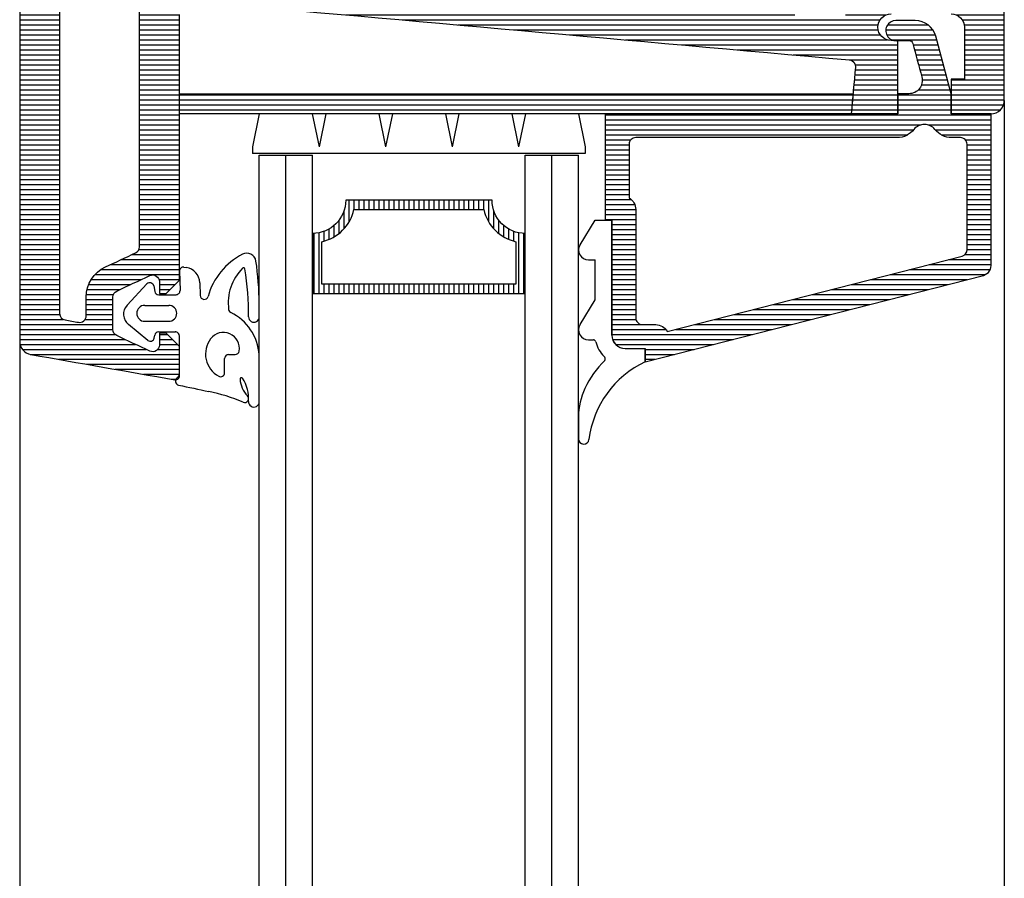
# Model space of a CAD drawing. Extents: x -49960 to -45889, y 23321 to 27114.
# Drawn here: x -48822 to -48748, y 25734 to 25798 of the extents above; entities that cross this region are included whole.
import ezdxf

# ---------------------------------------------------------------- set-up
doc = ezdxf.new("R2010")
doc.units = 0
doc.header["$LTSCALE"] = 500
doc.header["$MEASUREMENT"] = 0
doc.layers.get('0').update_dxf_attribs({"linetype": 'CONTINUOUS'})
doc.layers.add('Aken', color=151, linetype='CONTINUOUS')

# ---------------------------------------------------------------- blocks, each defined once
blk = doc.blocks.new('*X5')
at = {"color": 0}
for p, q in [((1.12725, 0.541523), (1.12725, 0.592147)), ((1.127625, 0.541523), (1.127625, 0.592114)), ((1.128, 0.541523), (1.128, 0.592081)), ((1.128375, 0.541523), (1.128375, 0.592049))]:
    blk.add_line(p, q, dxfattribs=at)
blk = doc.blocks.new('*X8')
at = {"color": 0}
for p, q in [((0.998103, 0.581164), (0.998103, 0.585667)), ((0.998478, 0.581115), (0.998478, 0.585667)), ((0.998853, 0.584967), (0.998853, 0.585667)), ((0.999228, 0.584967), (0.999228, 0.585667)), ((0.999603, 0.584967), (0.999603, 0.585667)), ((0.999978, 0.584967), (0.999978, 0.585667)), ((1.000353, 0.584967), (1.000353, 0.585667)), ((1.000728, 0.584967), (1.000728, 0.585667)), ((1.001103, 0.584967), (1.001103, 0.585667)), ((1.001478, 0.584967), (1.001478, 0.585667)), ((1.001853, 0.584967), (1.001853, 0.585667)), ((1.002228, 0.584967), (1.002228, 0.585667)), ((1.002603, 0.584967), (1.002603, 0.585667)), ((1.002978, 0.584967), (1.002978, 0.585667)), ((1.003353, 0.584967), (1.003353, 0.585667)), ((1.003728, 0.584967), (1.003728, 0.585667)), ((1.004103, 0.584967), (1.004103, 0.585667)), ((1.004478, 0.584967), (1.004478, 0.585667)), ((1.004853, 0.584967), (1.004853, 0.585667)), ((1.005228, 0.584967), (1.005228, 0.585667)), ((1.005603, 0.584967), (1.005603, 0.585667)), ((1.005978, 0.584967), (1.005978, 0.585667)), ((1.006353, 0.584967), (1.006353, 0.585667)), ((1.006728, 0.584967), (1.006728, 0.585667)), ((1.007103, 0.584967), (1.007103, 0.585667)), ((1.007478, 0.584967), (1.007478, 0.585667)), ((1.007853, 0.584967), (1.007853, 0.585667)), ((1.008228, 0.584967), (1.008228, 0.585667)), ((1.008603, 0.584967), (1.008603, 0.585667)), ((1.008978, 0.584967), (1.008978, 0.585667)), ((1.009353, 0.584967), (1.009353, 0.585667)), ((1.009728, 0.584967), (1.009728, 0.585667)), ((1.010103, 0.584967), (1.010103, 0.585667)), ((1.010478, 0.584967), (1.010478, 0.585667)), ((1.010853, 0.584967), (1.010853, 0.585667)), ((1.011228, 0.584967), (1.011228, 0.585667)), ((1.011603, 0.584967), (1.011603, 0.585667)), ((1.011978, 0.584967), (1.011978, 0.585667)), ((1.012353, 0.584967), (1.012353, 0.585667)), ((1.012728, 0.584967), (1.012728, 0.585667)), ((1.013103, 0.584967), (1.013103, 0.585667)), ((1.013478, 0.581118), (1.013478, 0.585667)), ((1.013853, 0.581164), (1.013853, 0.585667)), ((0.998853, 0.581006), (0.998853, 0.581743)), ((1.013103, 0.581011), (1.013103, 0.581747)), ((0.999228, 0.580828), (0.999228, 0.58161)), ((0.999603, 0.580561), (0.999603, 0.58142)), ((0.999978, 0.580158), (0.999978, 0.58116)), ((1.011978, 0.580176), (1.011978, 0.58117)), ((1.012353, 0.580573), (1.012353, 0.581428)), ((1.012728, 0.580836), (1.012728, 0.581616)), ((1.000353, 0.579427), (1.000353, 0.580804)), ((1.000728, 0.578667), (1.000728, 0.580292)), ((1.011228, 0.578667), (1.011228, 0.580315)), ((1.011603, 0.579468), (1.011603, 0.580819)), ((1.001103, 0.578667), (1.001103, 0.579367)), ((1.001478, 0.578667), (1.001478, 0.579367)), ((1.001853, 0.578667), (1.001853, 0.579367)), ((1.002228, 0.578667), (1.002228, 0.579367)), ((1.002603, 0.578667), (1.002603, 0.579367)), ((1.002978, 0.578667), (1.002978, 0.579367)), ((1.003353, 0.578667), (1.003353, 0.579367)), ((1.003728, 0.578667), (1.003728, 0.579367)), ((1.004103, 0.578667), (1.004103, 0.579367)), ((1.004478, 0.578667), (1.004478, 0.579367)), ((1.004853, 0.578667), (1.004853, 0.579367)), ((1.005228, 0.578667), (1.005228, 0.579367)), ((1.005603, 0.578667), (1.005603, 0.579367)), ((1.005978, 0.578667), (1.005978, 0.579367)), ((1.006353, 0.578667), (1.006353, 0.579367)), ((1.006728, 0.578667), (1.006728, 0.579367)), ((1.007103, 0.578667), (1.007103, 0.579367)), ((1.007478, 0.578667), (1.007478, 0.579367)), ((1.007853, 0.578667), (1.007853, 0.579367)), ((1.008228, 0.578667), (1.008228, 0.579367)), ((1.008603, 0.578667), (1.008603, 0.579367)), ((1.008978, 0.578667), (1.008978, 0.579367)), ((1.009353, 0.578667), (1.009353, 0.579367)), ((1.009728, 0.578667), (1.009728, 0.579367)), ((1.010103, 0.578667), (1.010103, 0.579367)), ((1.010478, 0.578667), (1.010478, 0.579367)), ((1.010853, 0.578667), (1.010853, 0.579386))]:
    blk.add_line(p, q, dxfattribs=at)
blk = doc.blocks.new('*X6')
at = {"color": 0}
for p, q in [((1.12875, 0.573523), (1.12875, 0.602523)), ((1.129125, 0.573523), (1.129125, 0.602523)), ((1.1295, 0.597773), (1.1295, 0.602523)), ((1.129875, 0.598329), (1.129875, 0.602523)), ((1.13025, 0.598766), (1.13025, 0.602523)), ((1.130625, 0.600587), (1.130625, 0.602523)), ((1.131, 0.600723), (1.131, 0.602523)), ((1.131375, 0.600723), (1.131375, 0.602523)), ((1.13175, 0.600723), (1.13175, 0.602523)), ((1.132125, 0.600723), (1.132125, 0.602523)), ((1.1325, 0.600723), (1.1325, 0.602523)), ((1.132875, 0.600723), (1.132875, 0.602523)), ((1.13325, 0.600723), (1.13325, 0.602523)), ((1.133625, 0.600723), (1.133625, 0.602523)), ((1.134, 0.600723), (1.134, 0.602523)), ((1.134375, 0.600723), (1.134375, 0.602523)), ((1.13475, 0.600723), (1.13475, 0.602523)), ((1.135125, 0.600723), (1.135125, 0.602523)), ((1.1355, 0.600723), (1.1355, 0.602523)), ((1.135875, 0.600723), (1.135875, 0.602523)), ((1.13625, 0.600723), (1.13625, 0.602523)), ((1.136625, 0.600723), (1.136625, 0.602523)), ((1.137, 0.600723), (1.137, 0.602523)), ((1.137375, 0.600723), (1.137375, 0.602523)), ((1.13775, 0.600723), (1.13775, 0.602523)), ((1.138125, 0.600723), (1.138125, 0.602523)), ((1.1385, 0.600723), (1.1385, 0.602523)), ((1.138875, 0.600723), (1.138875, 0.602523)), ((1.13925, 0.600561), (1.13925, 0.602523)), ((1.139625, 0.599335), (1.139625, 0.602523)), ((1.14, 0.597869), (1.14, 0.602534)), ((1.140375, 0.596402), (1.140375, 0.60247)), ((1.14075, 0.594936), (1.14075, 0.602119)), ((1.141125, 0.593469), (1.141125, 0.600735)), ((1.126875, 0.597064), (1.126875, 0.599444)), ((1.12725, 0.595523), (1.12725, 0.599523)), ((1.127625, 0.595523), (1.127625, 0.599523)), ((1.128, 0.595523), (1.128, 0.599523)), ((1.128375, 0.595523), (1.128375, 0.599523)), ((1.12425, 0.596878), (1.12425, 0.598741)), ((1.124625, 0.596978), (1.124625, 0.598841)), ((1.125, 0.597078), (1.125, 0.598942)), ((1.125375, 0.597179), (1.125375, 0.599042)), ((1.12575, 0.597279), (1.12575, 0.599143)), ((1.126125, 0.597355), (1.126125, 0.599243)), ((1.1265, 0.5973), (1.1265, 0.599344)), ((1.1415, 0.592002), (1.1415, 0.599268)), ((1.122375, 0.594617), (1.122375, 0.598149)), ((1.12275, 0.594688), (1.12275, 0.598335)), ((1.123125, 0.595082), (1.123125, 0.59844)), ((1.1235, 0.596677), (1.1235, 0.59854)), ((1.123875, 0.596777), (1.123875, 0.598641)), ((1.122, 0.594747), (1.122, 0.597797)), ((1.1295, 0.573523), (1.1295, 0.597273)), ((1.141875, 0.590536), (1.141875, 0.597801)), ((1.129875, 0.573523), (1.129875, 0.596717)), ((1.13025, 0.573523), (1.13025, 0.59628)), ((1.14225, 0.589069), (1.14225, 0.596335)), ((1.142625, 0.587603), (1.142625, 0.594868)), ((1.143, 0.586136), (1.143, 0.593401)), ((1.143375, 0.58467), (1.143375, 0.591935)), ((1.14375, 0.583203), (1.14375, 0.590468)), ((1.144125, 0.581737), (1.144125, 0.589001)), ((1.1445, 0.58027), (1.1445, 0.587535)), ((1.144875, 0.578804), (1.144875, 0.586068)), ((1.14525, 0.574023), (1.14525, 0.584602)), ((1.145625, 0.574072), (1.145625, 0.583135)), ((1.146, 0.574293), (1.146, 0.581668)), ((1.146375, 0.576523), (1.146375, 0.580202)), ((1.14675, 0.576524), (1.14675, 0.578735)), ((1.144875, 0.574023), (1.144875, 0.578088)), ((1.147125, 0.576525), (1.147125, 0.577268)), ((1.1355, 0.573523), (1.1355, 0.575754)), ((1.135875, 0.573523), (1.135875, 0.575823)), ((1.13625, 0.573523), (1.13625, 0.575823)), ((1.136625, 0.573523), (1.136625, 0.575823)), ((1.137, 0.574023), (1.137, 0.575823)), ((1.137375, 0.574023), (1.137375, 0.575823)), ((1.13775, 0.574023), (1.13775, 0.575823)), ((1.138125, 0.574023), (1.138125, 0.575823)), ((1.1385, 0.574023), (1.1385, 0.575823)), ((1.138875, 0.574023), (1.138875, 0.575823)), ((1.13925, 0.574023), (1.13925, 0.575823)), ((1.139625, 0.574023), (1.139625, 0.575823)), ((1.14, 0.574023), (1.14, 0.575823)), ((1.140375, 0.574023), (1.140375, 0.575823)), ((1.14075, 0.574023), (1.14075, 0.575823)), ((1.141125, 0.574023), (1.141125, 0.575823)), ((1.1415, 0.574023), (1.1415, 0.575823)), ((1.141875, 0.574023), (1.141875, 0.575823)), ((1.14225, 0.574023), (1.14225, 0.575823)), ((1.142625, 0.574023), (1.142625, 0.575823)), ((1.143, 0.574023), (1.143, 0.575823)), ((1.143375, 0.574023), (1.143375, 0.575823)), ((1.14375, 0.574023), (1.14375, 0.575823)), ((1.144125, 0.574023), (1.144125, 0.575835)), ((1.1445, 0.574023), (1.1445, 0.576197)), ((1.130625, 0.573523), (1.130625, 0.575459)), ((1.131, 0.573523), (1.131, 0.575323)), ((1.131375, 0.573523), (1.131375, 0.575323)), ((1.13175, 0.573523), (1.13175, 0.575323)), ((1.132125, 0.573523), (1.132125, 0.575323)), ((1.1325, 0.573523), (1.1325, 0.575323)), ((1.132875, 0.573523), (1.132875, 0.575323)), ((1.13325, 0.573523), (1.13325, 0.575323)), ((1.133625, 0.573523), (1.133625, 0.575323)), ((1.134, 0.573523), (1.134, 0.575323)), ((1.134375, 0.573523), (1.134375, 0.575323)), ((1.13475, 0.573523), (1.13475, 0.575323)), ((1.135125, 0.573523), (1.135125, 0.575495))]:
    blk.add_line(p, q, dxfattribs=at)
blk = doc.blocks.new('*X4')
at = {"color": 0}
for p, q in [((1.06875, 0.591523), (1.06875, 0.603269)), ((1.069125, 0.591523), (1.069125, 0.60348)), ((1.0695, 0.591523), (1.0695, 0.603523)), ((1.069875, 0.594082), (1.069875, 0.603523)), ((1.07025, 0.596179), (1.07025, 0.603523)), ((1.070625, 0.596513), (1.070625, 0.603523)), ((1.071, 0.596523), (1.071, 0.603523)), ((1.071375, 0.600357), (1.071375, 0.603523)), ((1.07175, 0.600523), (1.07175, 0.603523)), ((1.072125, 0.600523), (1.072125, 0.603523)), ((1.0725, 0.600523), (1.0725, 0.603523)), ((1.072875, 0.600523), (1.072875, 0.603523)), ((1.07325, 0.600523), (1.07325, 0.603523)), ((1.073625, 0.600523), (1.073625, 0.603523)), ((1.074, 0.600523), (1.074, 0.603523)), ((1.074375, 0.600523), (1.074375, 0.603523)), ((1.07475, 0.600523), (1.07475, 0.603523)), ((1.075125, 0.600523), (1.075125, 0.603523)), ((1.0755, 0.600523), (1.0755, 0.603523)), ((1.075875, 0.600523), (1.075875, 0.603523)), ((1.07625, 0.600523), (1.07625, 0.603523)), ((1.076625, 0.600523), (1.076625, 0.603523)), ((1.077, 0.600523), (1.077, 0.603523)), ((1.077375, 0.600523), (1.077375, 0.603523)), ((1.07775, 0.600523), (1.07775, 0.603523)), ((1.078125, 0.600523), (1.078125, 0.603523)), ((1.0785, 0.600523), (1.0785, 0.603523)), ((1.078875, 0.600523), (1.078875, 0.603523)), ((1.07925, 0.600523), (1.07925, 0.603523)), ((1.079625, 0.600523), (1.079625, 0.603523)), ((1.08, 0.600523), (1.08, 0.603523)), ((1.080375, 0.600523), (1.080375, 0.603523)), ((1.08075, 0.600523), (1.08075, 0.603523)), ((1.081125, 0.600523), (1.081125, 0.603523)), ((1.0815, 0.600523), (1.0815, 0.603523)), ((1.081875, 0.600523), (1.081875, 0.603523)), ((1.08225, 0.600523), (1.08225, 0.603523)), ((1.082625, 0.600523), (1.082625, 0.603523)), ((1.083, 0.600523), (1.083, 0.603523)), ((1.083375, 0.600523), (1.083375, 0.603523)), ((1.08375, 0.600523), (1.08375, 0.603523)), ((1.084125, 0.600523), (1.084125, 0.603523)), ((1.0845, 0.600523), (1.0845, 0.603523)), ((1.084875, 0.600523), (1.084875, 0.603523)), ((1.08525, 0.600523), (1.08525, 0.603523)), ((1.085625, 0.600523), (1.085625, 0.603523)), ((1.086, 0.600523), (1.086, 0.603523)), ((1.086375, 0.600523), (1.086375, 0.603523)), ((1.08675, 0.600516), (1.08675, 0.603523)), ((1.087125, 0.600227), (1.087125, 0.603523)), ((1.0875, 0.591078), (1.0875, 0.603523)), ((1.087875, 0.583223), (1.087875, 0.603523)), ((1.08825, 0.583223), (1.08825, 0.603523)), ((1.088625, 0.583223), (1.088625, 0.603523)), ((1.089, 0.583223), (1.089, 0.603523)), ((1.089375, 0.583223), (1.089375, 0.603523)), ((1.08975, 0.600297), (1.08975, 0.603523)), ((1.090125, 0.600521), (1.090125, 0.603523)), ((1.0905, 0.600523), (1.0905, 0.603523)), ((1.090875, 0.600523), (1.090875, 0.603523)), ((1.09125, 0.600523), (1.09125, 0.603523)), ((1.091625, 0.600523), (1.091625, 0.603523)), ((1.092, 0.600523), (1.092, 0.603523)), ((1.092375, 0.600523), (1.092375, 0.603523)), ((1.09275, 0.600523), (1.09275, 0.603523)), ((1.093125, 0.600523), (1.093125, 0.603523)), ((1.0935, 0.600523), (1.0935, 0.603523)), ((1.093875, 0.600523), (1.093875, 0.603523)), ((1.09425, 0.600523), (1.09425, 0.603523)), ((1.094625, 0.600523), (1.094625, 0.603523)), ((1.095, 0.600523), (1.095, 0.603523)), ((1.095375, 0.600523), (1.095375, 0.603523)), ((1.09575, 0.600523), (1.09575, 0.603523)), ((1.096125, 0.600523), (1.096125, 0.603523)), ((1.0965, 0.600523), (1.0965, 0.603523)), ((1.096875, 0.600523), (1.096875, 0.603523)), ((1.09725, 0.600523), (1.09725, 0.603523)), ((1.097625, 0.600523), (1.097625, 0.603523)), ((1.098, 0.600523), (1.098, 0.603523)), ((1.098375, 0.600523), (1.098375, 0.603523)), ((1.09875, 0.600523), (1.09875, 0.603523)), ((1.099125, 0.600523), (1.099125, 0.603523)), ((1.0995, 0.600523), (1.0995, 0.603523)), ((1.099875, 0.600523), (1.099875, 0.603523)), ((1.10025, 0.600523), (1.10025, 0.603523)), ((1.100625, 0.600523), (1.100625, 0.603523)), ((1.101, 0.600523), (1.101, 0.603523)), ((1.101375, 0.600523), (1.101375, 0.603523)), ((1.10175, 0.600523), (1.10175, 0.603523)), ((1.102125, 0.600523), (1.102125, 0.603523)), ((1.1025, 0.600523), (1.1025, 0.603523)), ((1.102875, 0.600523), (1.102875, 0.603523)), ((1.10325, 0.600523), (1.10325, 0.603523)), ((1.103625, 0.600523), (1.103625, 0.603523)), ((1.104, 0.600523), (1.104, 0.603523)), ((1.104375, 0.600523), (1.104375, 0.603523)), ((1.10475, 0.600523), (1.10475, 0.603523)), ((1.105125, 0.600523), (1.105125, 0.603523)), ((1.1055, 0.600523), (1.1055, 0.603523)), ((1.105875, 0.600523), (1.105875, 0.603523)), ((1.10625, 0.600523), (1.10625, 0.603523)), ((1.106625, 0.600523), (1.106625, 0.603523)), ((1.107, 0.600523), (1.107, 0.603523)), ((1.107375, 0.600523), (1.107375, 0.603523)), ((1.10775, 0.600523), (1.10775, 0.603523)), ((1.108125, 0.600523), (1.108125, 0.603523)), ((1.1085, 0.600523), (1.1085, 0.603523)), ((1.108875, 0.600523), (1.108875, 0.603523)), ((1.10925, 0.600523), (1.10925, 0.603523)), ((1.109625, 0.600523), (1.109625, 0.603523)), ((1.11, 0.600523), (1.11, 0.603523)), ((1.110375, 0.600523), (1.110375, 0.603523)), ((1.11075, 0.600523), (1.11075, 0.603523)), ((1.111125, 0.600523), (1.111125, 0.603523)), ((1.1115, 0.600523), (1.1115, 0.603523)), ((1.111875, 0.600523), (1.111875, 0.603523)), ((1.11225, 0.600523), (1.11225, 0.603523)), ((1.112625, 0.600523), (1.112625, 0.603523)), ((1.113, 0.600523), (1.113, 0.603523)), ((1.113375, 0.600523), (1.113375, 0.603523)), ((1.11375, 0.600523), (1.11375, 0.603523)), ((1.114125, 0.600523), (1.114125, 0.603523)), ((1.1145, 0.600523), (1.1145, 0.603523)), ((1.114875, 0.600523), (1.114875, 0.603523)), ((1.11525, 0.600523), (1.11525, 0.603523)), ((1.115625, 0.600523), (1.115625, 0.603523)), ((1.116, 0.600523), (1.116, 0.603523)), ((1.116375, 0.600523), (1.116375, 0.603523)), ((1.11675, 0.600523), (1.11675, 0.603523)), ((1.117125, 0.600523), (1.117125, 0.603523)), ((1.1175, 0.600523), (1.1175, 0.603523)), ((1.117875, 0.600523), (1.117875, 0.603523)), ((1.11825, 0.600436), (1.11825, 0.603523)), ((1.118625, 0.593987), (1.118625, 0.603523)), ((1.119, 0.593168), (1.119, 0.603523)), ((1.119375, 0.592672), (1.119375, 0.603523)), ((1.11975, 0.592316), (1.11975, 0.603523)), ((1.120125, 0.592048), (1.120125, 0.603523)), ((1.1205, 0.591846), (1.1205, 0.603523)), ((1.120875, 0.591698), (1.120875, 0.603523)), ((1.12125, 0.599919), (1.12125, 0.603523)), ((1.121625, 0.600363), (1.121625, 0.603523)), ((1.122, 0.600509), (1.122, 0.603523)), ((1.122375, 0.600523), (1.122375, 0.603523)), ((1.12275, 0.600523), (1.12275, 0.603523)), ((1.123125, 0.600523), (1.123125, 0.603523)), ((1.1235, 0.600523), (1.1235, 0.603523)), ((1.123875, 0.600523), (1.123875, 0.603523)), ((1.12425, 0.600523), (1.12425, 0.603523)), ((1.124625, 0.600523), (1.124625, 0.603523)), ((1.125, 0.600523), (1.125, 0.603523)), ((1.125375, 0.600523), (1.125375, 0.603523)), ((1.12575, 0.600523), (1.12575, 0.603523)), ((1.126125, 0.599523), (1.126125, 0.603523)), ((1.1265, 0.599523), (1.1265, 0.603523)), ((1.126875, 0.599523), (1.126875, 0.603523)), ((1.12725, 0.599523), (1.12725, 0.603523)), ((1.127625, 0.599523), (1.127625, 0.603523)), ((1.128, 0.599523), (1.128, 0.603466)), ((1.128375, 0.599523), (1.128375, 0.60323)), ((1.068375, 0.591523), (1.068375, 0.601976)), ((1.071375, 0.596523), (1.071375, 0.598625)), ((1.07175, 0.596523), (1.07175, 0.598523)), ((1.072125, 0.596523), (1.072125, 0.598523)), ((1.0725, 0.596523), (1.0725, 0.598523)), ((1.072875, 0.596523), (1.072875, 0.598523)), ((1.07325, 0.596523), (1.07325, 0.598523)), ((1.073625, 0.596523), (1.073625, 0.598523)), ((1.074, 0.596523), (1.074, 0.598523)), ((1.074375, 0.596523), (1.074375, 0.598523)), ((1.07475, 0.596503), (1.07475, 0.598519)), ((1.075125, 0.595991), (1.075125, 0.59847)), ((1.0755, 0.593864), (1.0755, 0.59836)), ((1.075875, 0.591523), (1.075875, 0.59818)), ((1.07625, 0.591523), (1.07625, 0.597911)), ((1.076625, 0.591523), (1.076625, 0.597505)), ((1.068, 0.591523), (1.068, 0.596613)), ((1.077, 0.591523), (1.077, 0.596762)), ((1.1235, 0.579256), (1.1235, 0.595523)), ((1.123875, 0.583456), (1.123875, 0.595523)), ((1.12425, 0.587655), (1.12425, 0.595523)), ((1.124625, 0.591854), (1.124625, 0.595523)), ((1.125, 0.592315), (1.125, 0.595523)), ((1.125375, 0.592311), (1.125375, 0.595523)), ((1.12575, 0.592278), (1.12575, 0.595523)), ((1.126125, 0.592246), (1.126125, 0.595523)), ((1.1265, 0.592213), (1.1265, 0.595523)), ((1.126875, 0.59218), (1.126875, 0.595523)), ((1.12725, 0.592147), (1.12725, 0.595523)), ((1.127625, 0.592114), (1.127625, 0.595523)), ((1.128, 0.592081), (1.128, 0.595523)), ((1.128375, 0.592049), (1.128375, 0.595523)), ((1.077375, 0.591523), (1.077375, 0.594825)), ((1.07775, 0.591523), (1.07775, 0.59453)), ((1.078125, 0.591523), (1.078125, 0.594523)), ((1.0785, 0.591523), (1.0785, 0.594523)), ((1.078875, 0.591523), (1.078875, 0.594523)), ((1.07925, 0.591523), (1.07925, 0.594523)), ((1.079625, 0.591523), (1.079625, 0.594523)), ((1.08, 0.591523), (1.08, 0.594523)), ((1.080375, 0.591523), (1.080375, 0.594523)), ((1.08075, 0.591523), (1.08075, 0.594523)), ((1.081125, 0.591523), (1.081125, 0.594523)), ((1.0815, 0.591523), (1.0815, 0.594523)), ((1.081875, 0.591523), (1.081875, 0.594523)), ((1.08225, 0.591523), (1.08225, 0.594523)), ((1.082625, 0.591523), (1.082625, 0.594523)), ((1.083, 0.591523), (1.083, 0.594523)), ((1.083375, 0.591523), (1.083375, 0.594523)), ((1.08375, 0.591523), (1.08375, 0.594523)), ((1.084125, 0.591523), (1.084125, 0.594523)), ((1.0845, 0.591523), (1.0845, 0.594523)), ((1.084875, 0.591523), (1.084875, 0.594523)), ((1.08525, 0.591523), (1.08525, 0.594523)), ((1.085625, 0.591523), (1.085625, 0.594523)), ((1.086, 0.591523), (1.086, 0.594523)), ((1.086375, 0.591523), (1.086375, 0.594523)), ((1.08675, 0.59152), (1.08675, 0.59453)), ((1.087125, 0.591413), (1.087125, 0.59482)), ((1.12125, 0.591587), (1.12125, 0.594627)), ((1.123125, 0.575057), (1.123125, 0.594732)), ((1.121625, 0.558259), (1.121625, 0.594184)), ((1.122, 0.562458), (1.122, 0.594037)), ((1.122375, 0.566658), (1.122375, 0.594045)), ((1.12275, 0.570857), (1.12275, 0.59421)), ((1.069875, 0.591523), (1.069875, 0.593236)), ((1.07025, 0.591605), (1.07025, 0.593024)), ((1.070625, 0.59198), (1.070625, 0.593023)), ((1.071, 0.592355), (1.071, 0.593023)), ((1.074375, 0.592316), (1.074375, 0.593023)), ((1.07475, 0.591941), (1.07475, 0.593023)), ((1.075125, 0.591566), (1.075125, 0.593028)), ((1.0755, 0.591523), (1.0755, 0.5933)), ((1.08975, 0.583223), (1.08975, 0.593078)), ((1.090125, 0.583223), (1.090125, 0.592536)), ((1.0905, 0.581373), (1.0905, 0.59167)), ((1.12125, 0.554059), (1.12125, 0.58779)), ((1.090875, 0.581373), (1.090875, 0.586172)), ((1.09125, 0.581373), (1.09125, 0.586021)), ((1.091625, 0.581373), (1.091625, 0.585846)), ((1.092, 0.581373), (1.092, 0.585599)), ((1.092375, 0.581373), (1.092375, 0.585256)), ((1.09275, 0.581373), (1.09275, 0.584751)), ((1.093125, 0.581373), (1.093125, 0.58439)), ((1.0935, 0.581373), (1.0935, 0.584373)), ((1.093875, 0.581373), (1.093875, 0.584373)), ((1.09425, 0.581373), (1.09425, 0.584373)), ((1.094625, 0.581373), (1.094625, 0.584373)), ((1.095, 0.581373), (1.095, 0.584373)), ((1.095375, 0.581373), (1.095375, 0.584373)), ((1.09575, 0.581373), (1.09575, 0.584373)), ((1.096125, 0.581373), (1.096125, 0.584373)), ((1.0965, 0.581373), (1.0965, 0.584373)), ((1.096875, 0.581373), (1.096875, 0.584373)), ((1.09725, 0.581373), (1.09725, 0.584373)), ((1.097625, 0.581373), (1.097625, 0.584373)), ((1.098, 0.581373), (1.098, 0.584373)), ((1.098375, 0.581373), (1.098375, 0.584373)), ((1.09875, 0.581297), (1.09875, 0.584355)), ((1.099125, 0.581027), (1.099125, 0.584301)), ((1.0995, 0.566037), (1.0995, 0.58421)), ((1.099875, 0.566168), (1.099875, 0.584078)), ((1.10025, 0.566344), (1.10025, 0.583903)), ((1.100625, 0.566571), (1.100625, 0.583676)), ((1.101, 0.566861), (1.101, 0.583385)), ((1.120875, 0.549859), (1.120875, 0.583561)), ((1.101375, 0.567235), (1.101375, 0.583011)), ((1.10175, 0.567737), (1.10175, 0.582509)), ((1.102125, 0.5685), (1.102125, 0.581746)), ((1.1205, 0.545659), (1.1205, 0.579334)), ((1.120125, 0.53857), (1.120125, 0.575108)), ((1.11975, 0.537262), (1.11975, 0.570883)), ((1.099125, 0.565946), (1.099125, 0.56922)), ((1.0905, 0.545523), (1.0905, 0.568873)), ((1.090875, 0.56403), (1.090875, 0.568873)), ((1.09125, 0.564286), (1.09125, 0.568873)), ((1.091625, 0.564541), (1.091625, 0.568873)), ((1.092, 0.564831), (1.092, 0.568873)), ((1.092375, 0.565161), (1.092375, 0.568873)), ((1.09275, 0.565539), (1.09275, 0.568874)), ((1.093125, 0.56583), (1.093125, 0.568874)), ((1.0935, 0.565873), (1.0935, 0.568874)), ((1.093875, 0.565873), (1.093875, 0.568874)), ((1.09425, 0.565873), (1.09425, 0.568874)), ((1.094625, 0.565873), (1.094625, 0.568874)), ((1.095, 0.565873), (1.095, 0.568874)), ((1.095375, 0.565873), (1.095375, 0.568874)), ((1.09575, 0.565873), (1.09575, 0.568874)), ((1.096125, 0.565873), (1.096125, 0.568873)), ((1.0965, 0.565873), (1.0965, 0.568873)), ((1.096875, 0.565873), (1.096875, 0.568873)), ((1.09725, 0.565873), (1.09725, 0.568873)), ((1.097625, 0.565873), (1.097625, 0.568873)), ((1.098, 0.565873), (1.098, 0.568873)), ((1.098375, 0.565873), (1.098375, 0.568873)), ((1.09875, 0.565892), (1.09875, 0.568949)), ((1.087875, 0.556023), (1.087875, 0.567023)), ((1.08825, 0.556023), (1.08825, 0.567023)), ((1.088625, 0.556023), (1.088625, 0.567023)), ((1.089, 0.556023), (1.089, 0.567023)), ((1.089375, 0.556023), (1.089375, 0.567023)), ((1.08975, 0.556023), (1.08975, 0.567023)), ((1.090125, 0.556023), (1.090125, 0.567023)), ((1.119375, 0.533059), (1.119375, 0.566659)), ((1.119, 0.529523), (1.119, 0.562436)), ((1.090875, 0.545523), (1.090875, 0.559118)), ((1.09125, 0.545523), (1.09125, 0.559023)), ((1.091625, 0.545523), (1.091625, 0.559023)), ((1.092, 0.545523), (1.092, 0.559023)), ((1.092375, 0.545523), (1.092375, 0.559023)), ((1.09275, 0.545523), (1.09275, 0.559023)), ((1.093125, 0.545523), (1.093125, 0.559023)), ((1.0935, 0.557694), (1.0935, 0.559023)), ((1.093875, 0.557723), (1.093875, 0.559023)), ((1.09425, 0.557723), (1.09425, 0.559023)), ((1.094625, 0.557723), (1.094625, 0.559023)), ((1.095, 0.557723), (1.095, 0.559023)), ((1.095375, 0.557723), (1.095375, 0.559023)), ((1.09575, 0.557723), (1.09575, 0.559023)), ((1.096125, 0.557723), (1.096125, 0.559023)), ((1.0965, 0.557723), (1.0965, 0.559023)), ((1.096875, 0.557723), (1.096875, 0.559023)), ((1.09725, 0.557723), (1.09725, 0.559023)), ((1.097625, 0.557723), (1.097625, 0.559023)), ((1.098, 0.557723), (1.098, 0.559023)), ((1.098375, 0.557723), (1.098375, 0.559023)), ((1.09875, 0.557723), (1.09875, 0.559023)), ((1.099125, 0.557723), (1.099125, 0.559023)), ((1.0995, 0.557723), (1.0995, 0.559023)), ((1.099875, 0.557723), (1.099875, 0.559023)), ((1.10025, 0.557723), (1.10025, 0.559023)), ((1.100625, 0.557723), (1.100625, 0.559023)), ((1.101, 0.557723), (1.101, 0.559023)), ((1.101375, 0.557723), (1.101375, 0.559023)), ((1.10175, 0.557723), (1.10175, 0.559023)), ((1.102125, 0.557723), (1.102125, 0.559023)), ((1.1025, 0.557723), (1.1025, 0.559023)), ((1.102875, 0.557723), (1.102875, 0.559023)), ((1.10325, 0.557723), (1.10325, 0.559023)), ((1.103625, 0.557723), (1.103625, 0.559023)), ((1.104, 0.557723), (1.104, 0.559023)), ((1.104375, 0.557723), (1.104375, 0.559023)), ((1.10475, 0.557723), (1.10475, 0.559023)), ((1.105125, 0.557723), (1.105125, 0.559023)), ((1.1055, 0.557723), (1.1055, 0.559023)), ((1.105875, 0.557723), (1.105875, 0.559023)), ((1.10625, 0.557723), (1.10625, 0.559023)), ((1.106625, 0.557723), (1.106625, 0.559023)), ((1.107, 0.557723), (1.107, 0.559023)), ((1.107375, 0.557723), (1.107375, 0.559023)), ((1.10775, 0.557723), (1.10775, 0.559023)), ((1.108125, 0.557723), (1.108125, 0.559023)), ((1.1085, 0.557723), (1.1085, 0.559023)), ((1.108875, 0.557723), (1.108875, 0.559023)), ((1.10925, 0.557723), (1.10925, 0.559023)), ((1.109625, 0.557723), (1.109625, 0.559023)), ((1.11, 0.557723), (1.11, 0.559023)), ((1.110375, 0.557723), (1.110375, 0.559023)), ((1.11075, 0.557723), (1.11075, 0.559023)), ((1.111125, 0.557723), (1.111125, 0.559023)), ((1.1115, 0.557723), (1.1115, 0.559023)), ((1.111875, 0.557723), (1.111875, 0.559023)), ((1.11225, 0.557723), (1.11225, 0.559023)), ((1.112625, 0.557723), (1.112625, 0.559023)), ((1.113, 0.557723), (1.113, 0.559023)), ((1.113375, 0.557723), (1.113375, 0.559023)), ((1.11375, 0.557723), (1.11375, 0.559023)), ((1.114125, 0.557723), (1.114125, 0.559023)), ((1.1145, 0.557723), (1.1145, 0.559023)), ((1.114875, 0.557723), (1.114875, 0.559023)), ((1.11525, 0.557723), (1.11525, 0.559023)), ((1.115625, 0.557723), (1.115625, 0.559023)), ((1.116, 0.557723), (1.116, 0.559023)), ((1.116375, 0.557723), (1.116375, 0.559023)), ((1.11675, 0.557723), (1.11675, 0.559023)), ((1.117125, 0.557723), (1.117125, 0.559023)), ((1.1175, 0.557723), (1.1175, 0.559023)), ((1.117875, 0.557723), (1.117875, 0.559023)), ((1.11825, 0.557666), (1.11825, 0.559023)), ((1.118625, 0.529523), (1.118625, 0.559205)), ((1.11825, 0.539848), (1.11825, 0.554192)), ((1.117875, 0.540336), (1.117875, 0.549992)), ((1.087875, 0.545523), (1.087875, 0.548523)), ((1.08825, 0.545523), (1.08825, 0.548523)), ((1.088625, 0.545523), (1.088625, 0.548523)), ((1.089, 0.545523), (1.089, 0.548523)), ((1.089375, 0.545523), (1.089375, 0.548523)), ((1.08975, 0.545523), (1.08975, 0.548523)), ((1.090125, 0.545523), (1.090125, 0.548523)), ((1.0935, 0.545523), (1.0935, 0.548552)), ((1.093875, 0.545523), (1.093875, 0.548523)), ((1.09425, 0.545523), (1.09425, 0.548523)), ((1.094625, 0.545523), (1.094625, 0.548523)), ((1.095, 0.545523), (1.095, 0.548523)), ((1.095375, 0.545523), (1.095375, 0.548523)), ((1.09575, 0.545523), (1.09575, 0.548523)), ((1.096125, 0.545523), (1.096125, 0.548523)), ((1.0965, 0.545523), (1.0965, 0.548523)), ((1.096875, 0.545523), (1.096875, 0.548523)), ((1.09725, 0.545523), (1.09725, 0.548523)), ((1.097625, 0.545523), (1.097625, 0.548523)), ((1.098, 0.545523), (1.098, 0.548523)), ((1.098375, 0.545523), (1.098375, 0.548523)), ((1.09875, 0.545523), (1.09875, 0.548523)), ((1.099125, 0.545523), (1.099125, 0.548523)), ((1.0995, 0.545523), (1.0995, 0.548523)), ((1.099875, 0.545523), (1.099875, 0.548523)), ((1.10025, 0.545523), (1.10025, 0.548523)), ((1.100625, 0.545523), (1.100625, 0.548523)), ((1.101, 0.545523), (1.101, 0.548523)), ((1.101375, 0.545523), (1.101375, 0.548523)), ((1.10175, 0.545523), (1.10175, 0.548523)), ((1.102125, 0.545523), (1.102125, 0.548523)), ((1.1025, 0.545523), (1.1025, 0.548523)), ((1.102875, 0.545523), (1.102875, 0.548523)), ((1.10325, 0.545523), (1.10325, 0.548523)), ((1.103625, 0.545523), (1.103625, 0.548523)), ((1.104, 0.529523), (1.104, 0.548523)), ((1.104375, 0.529523), (1.104375, 0.548523)), ((1.10475, 0.529523), (1.10475, 0.548523)), ((1.105125, 0.529523), (1.105125, 0.548523)), ((1.1055, 0.529523), (1.1055, 0.548523)), ((1.105875, 0.529523), (1.105875, 0.548523)), ((1.10625, 0.529523), (1.10625, 0.548523)), ((1.106625, 0.529523), (1.106625, 0.548523)), ((1.107, 0.547194), (1.107, 0.548523)), ((1.107375, 0.547223), (1.107375, 0.548523)), ((1.10775, 0.547223), (1.10775, 0.548523)), ((1.108125, 0.547223), (1.108125, 0.548523)), ((1.1085, 0.547223), (1.1085, 0.548523)), ((1.108875, 0.547223), (1.108875, 0.548523)), ((1.10925, 0.547223), (1.10925, 0.548523)), ((1.109625, 0.547223), (1.109625, 0.548523)), ((1.11, 0.547223), (1.11, 0.548523)), ((1.110375, 0.547223), (1.110375, 0.548523)), ((1.11075, 0.547223), (1.11075, 0.548523)), ((1.111125, 0.547223), (1.111125, 0.548523)), ((1.1115, 0.547223), (1.1115, 0.548523)), ((1.111875, 0.547223), (1.111875, 0.548523)), ((1.11225, 0.547223), (1.11225, 0.548523)), ((1.112625, 0.547223), (1.112625, 0.548523)), ((1.113, 0.547223), (1.113, 0.548523)), ((1.113375, 0.547223), (1.113375, 0.548523)), ((1.11375, 0.547223), (1.11375, 0.548523)), ((1.114125, 0.547223), (1.114125, 0.548523)), ((1.1145, 0.547223), (1.1145, 0.548523)), ((1.114875, 0.547223), (1.114875, 0.548523)), ((1.11525, 0.547223), (1.11525, 0.548523)), ((1.115625, 0.547223), (1.115625, 0.548523)), ((1.116, 0.547223), (1.116, 0.548523)), ((1.116375, 0.547223), (1.116375, 0.548523)), ((1.11675, 0.547223), (1.11675, 0.548523)), ((1.117125, 0.547221), (1.117125, 0.548523)), ((1.1175, 0.546996), (1.1175, 0.548571)), ((1.1175, 0.541063), (1.1175, 0.545793)), ((1.1205, 0.538589), (1.1205, 0.541833)), ((1.120875, 0.538538), (1.120875, 0.541586)), ((1.12125, 0.538523), (1.12125, 0.541523)), ((1.121625, 0.538523), (1.121625, 0.541523)), ((1.122, 0.538523), (1.122, 0.541523)), ((1.122375, 0.538523), (1.122375, 0.541523)), ((1.12275, 0.538523), (1.12275, 0.541523)), ((1.123125, 0.538523), (1.123125, 0.541523)), ((1.1235, 0.538523), (1.1235, 0.541523)), ((1.123875, 0.538523), (1.123875, 0.541523)), ((1.12425, 0.538523), (1.12425, 0.541523)), ((1.124625, 0.538523), (1.124625, 0.541523)), ((1.125, 0.538522), (1.125, 0.541523)), ((1.125375, 0.538522), (1.125375, 0.541523)), ((1.12575, 0.538522), (1.12575, 0.541523)), ((1.126125, 0.538522), (1.126125, 0.541523)), ((1.1265, 0.538522), (1.1265, 0.541523)), ((1.126875, 0.538522), (1.126875, 0.541523)), ((1.12725, 0.538522), (1.12725, 0.541523)), ((1.127625, 0.538522), (1.127625, 0.541523)), ((1.128, 0.538522), (1.128, 0.541523)), ((1.128375, 0.538522), (1.128375, 0.541523)), ((1.12875, 0.538522), (1.12875, 0.541523)), ((1.129125, 0.538522), (1.129125, 0.541523)), ((1.1295, 0.538522), (1.1295, 0.541523)), ((1.129875, 0.538522), (1.129875, 0.541523)), ((1.13025, 0.538522), (1.13025, 0.541523)), ((1.130625, 0.538522), (1.130625, 0.541523)), ((1.131, 0.538522), (1.131, 0.541523)), ((1.131375, 0.538522), (1.131375, 0.541523)), ((1.13175, 0.538522), (1.13175, 0.541523)), ((1.132125, 0.538522), (1.132125, 0.541523)), ((1.1325, 0.538522), (1.1325, 0.541523)), ((1.132875, 0.538522), (1.132875, 0.541523)), ((1.13325, 0.538522), (1.13325, 0.541523)), ((1.133625, 0.538522), (1.133625, 0.541523)), ((1.134, 0.538522), (1.134, 0.541523)), ((1.134375, 0.538522), (1.134375, 0.541523)), ((1.13475, 0.538522), (1.13475, 0.541523)), ((1.135125, 0.538522), (1.135125, 0.541523)), ((1.1355, 0.538523), (1.1355, 0.541523)), ((1.135875, 0.538523), (1.135875, 0.541523)), ((1.13625, 0.538523), (1.13625, 0.541523)), ((1.136625, 0.538523), (1.136625, 0.541523)), ((1.137, 0.538523), (1.137, 0.541523)), ((1.137375, 0.538523), (1.137375, 0.541523)), ((1.13775, 0.538523), (1.13775, 0.541523)), ((1.138125, 0.538523), (1.138125, 0.541523)), ((1.1385, 0.538523), (1.1385, 0.541523)), ((1.138875, 0.538481), (1.138875, 0.541523)), ((1.13925, 0.53797), (1.13925, 0.541523)), ((1.139625, 0.537165), (1.139625, 0.541523)), ((1.14, 0.536361), (1.14, 0.541523)), ((1.140375, 0.535629), (1.140375, 0.541523)), ((1.14075, 0.53519), (1.14075, 0.541523)), ((1.141125, 0.539996), (1.141125, 0.541523)), ((1.1415, 0.540023), (1.1415, 0.541191)), ((1.145625, 0.540023), (1.145625, 0.54098)), ((1.146, 0.540023), (1.146, 0.541355)), ((1.146375, 0.539905), (1.146375, 0.541523)), ((1.14675, 0.530309), (1.14675, 0.541523)), ((1.147125, 0.532436), (1.147125, 0.541523)), ((1.1475, 0.534565), (1.1475, 0.541523)), ((1.147875, 0.536691), (1.147875, 0.541523)), ((1.14825, 0.538816), (1.14825, 0.541523)), ((1.148625, 0.540939), (1.148625, 0.54139)), ((1.141875, 0.540023), (1.141875, 0.540816)), ((1.14525, 0.540023), (1.14525, 0.540605)), ((1.146375, 0.529724), (1.146375, 0.539028)), ((1.141125, 0.534903), (1.141125, 0.538673)), ((1.146, 0.529549), (1.146, 0.538218)), ((1.1415, 0.534711), (1.1415, 0.537867)), ((1.145625, 0.529523), (1.145625, 0.537416)), ((1.141875, 0.53459), (1.141875, 0.537069)), ((1.14225, 0.534531), (1.14225, 0.536566)), ((1.142625, 0.534523), (1.142625, 0.536522)), ((1.143, 0.534523), (1.143, 0.53652)), ((1.143375, 0.534523), (1.143375, 0.53652)), ((1.14375, 0.534523), (1.14375, 0.536519)), ((1.144125, 0.534442), (1.144125, 0.53652)), ((1.1445, 0.529523), (1.1445, 0.536521)), ((1.144875, 0.529523), (1.144875, 0.536523)), ((1.14525, 0.529523), (1.14525, 0.536681)), ((1.11825, 0.529523), (1.11825, 0.535078)), ((1.119375, 0.529523), (1.119375, 0.532987)), ((1.144125, 0.529523), (1.144125, 0.532804)), ((1.107, 0.529523), (1.107, 0.532552)), ((1.107375, 0.529523), (1.107375, 0.532523)), ((1.10775, 0.529523), (1.10775, 0.532523)), ((1.108125, 0.529523), (1.108125, 0.532523)), ((1.1085, 0.529523), (1.1085, 0.532523)), ((1.108875, 0.529523), (1.108875, 0.532523)), ((1.10925, 0.529523), (1.10925, 0.532523)), ((1.109625, 0.529523), (1.109625, 0.532523)), ((1.11, 0.529523), (1.11, 0.532523)), ((1.110375, 0.529523), (1.110375, 0.532523)), ((1.11075, 0.529523), (1.11075, 0.532523)), ((1.111125, 0.529523), (1.111125, 0.532523)), ((1.1115, 0.529523), (1.1115, 0.532523)), ((1.111875, 0.529523), (1.111875, 0.532523)), ((1.11225, 0.529523), (1.11225, 0.532523)), ((1.112625, 0.529523), (1.112625, 0.532523)), ((1.113, 0.529523), (1.113, 0.532523)), ((1.113375, 0.529523), (1.113375, 0.532523)), ((1.11375, 0.529523), (1.11375, 0.532523)), ((1.114125, 0.529523), (1.114125, 0.532523)), ((1.1145, 0.529523), (1.1145, 0.532523)), ((1.114875, 0.529523), (1.114875, 0.532523)), ((1.11525, 0.529523), (1.11525, 0.532523)), ((1.115625, 0.529523), (1.115625, 0.532523)), ((1.116, 0.529523), (1.116, 0.532523)), ((1.116375, 0.529523), (1.116375, 0.532523)), ((1.11675, 0.529523), (1.11675, 0.532523)), ((1.117125, 0.529523), (1.117125, 0.532523)), ((1.1175, 0.529523), (1.1175, 0.532523)), ((1.117875, 0.529523), (1.117875, 0.532631)), ((1.11975, 0.529523), (1.11975, 0.532539)), ((1.120125, 0.529523), (1.120125, 0.532523)), ((1.1205, 0.529523), (1.1205, 0.532523)), ((1.120875, 0.529523), (1.120875, 0.532523)), ((1.12125, 0.529523), (1.12125, 0.532523)), ((1.121625, 0.529523), (1.121625, 0.532523)), ((1.122, 0.529523), (1.122, 0.532523)), ((1.122375, 0.529523), (1.122375, 0.532523)), ((1.12275, 0.529523), (1.12275, 0.532523)), ((1.123125, 0.529523), (1.123125, 0.532523)), ((1.1235, 0.529523), (1.1235, 0.532523)), ((1.123875, 0.529523), (1.123875, 0.532523)), ((1.12425, 0.529523), (1.12425, 0.532523)), ((1.124625, 0.529523), (1.124625, 0.532523)), ((1.125, 0.529523), (1.125, 0.532523)), ((1.125375, 0.529523), (1.125375, 0.532523)), ((1.12575, 0.529523), (1.12575, 0.532523)), ((1.126125, 0.529523), (1.126125, 0.532523)), ((1.1265, 0.529523), (1.1265, 0.532523)), ((1.126875, 0.529523), (1.126875, 0.532523)), ((1.12725, 0.529523), (1.12725, 0.532523)), ((1.127625, 0.529523), (1.127625, 0.532523)), ((1.128, 0.529523), (1.128, 0.532523)), ((1.128375, 0.529523), (1.128375, 0.532523)), ((1.12875, 0.529523), (1.12875, 0.532523)), ((1.129125, 0.529523), (1.129125, 0.532523)), ((1.1295, 0.529523), (1.1295, 0.532523)), ((1.129875, 0.529523), (1.129875, 0.532523)), ((1.13025, 0.529523), (1.13025, 0.532523)), ((1.130625, 0.529523), (1.130625, 0.532523)), ((1.131, 0.529523), (1.131, 0.532523)), ((1.131375, 0.529523), (1.131375, 0.532523)), ((1.13175, 0.529523), (1.13175, 0.532523)), ((1.132125, 0.529523), (1.132125, 0.532523)), ((1.1325, 0.529523), (1.1325, 0.532523)), ((1.132875, 0.529523), (1.132875, 0.532523)), ((1.13325, 0.529523), (1.13325, 0.532523)), ((1.133625, 0.529523), (1.133625, 0.532523)), ((1.134, 0.529523), (1.134, 0.532523)), ((1.134375, 0.529523), (1.134375, 0.532523)), ((1.13475, 0.529523), (1.13475, 0.532523)), ((1.135125, 0.529523), (1.135125, 0.532523)), ((1.1355, 0.529523), (1.1355, 0.532523)), ((1.135875, 0.529523), (1.135875, 0.532523)), ((1.13625, 0.529523), (1.13625, 0.532523)), ((1.136625, 0.529523), (1.136625, 0.532523)), ((1.137, 0.529523), (1.137, 0.532523)), ((1.137375, 0.529523), (1.137375, 0.532523)), ((1.13775, 0.529523), (1.13775, 0.532523)), ((1.138125, 0.529523), (1.138125, 0.532523)), ((1.1385, 0.529523), (1.1385, 0.532523)), ((1.138875, 0.529523), (1.138875, 0.532523)), ((1.13925, 0.529523), (1.13925, 0.532523)), ((1.139625, 0.529523), (1.139625, 0.532523)), ((1.14, 0.529523), (1.14, 0.532523)), ((1.140375, 0.529523), (1.140375, 0.532523)), ((1.14075, 0.529523), (1.14075, 0.532523)), ((1.141125, 0.529523), (1.141125, 0.532523)), ((1.1415, 0.529523), (1.1415, 0.532523)), ((1.141875, 0.529523), (1.141875, 0.532523)), ((1.14225, 0.529523), (1.14225, 0.532523)), ((1.142625, 0.529523), (1.142625, 0.532523)), ((1.143, 0.529523), (1.143, 0.532523)), ((1.143375, 0.529523), (1.143375, 0.532523)), ((1.14375, 0.529523), (1.14375, 0.532529))]:
    blk.add_line(p, q, dxfattribs=at)

msp = doc.modelspace()

# ---------------------------------------------------------------- linework, layer by layer
at = {"layer": 'Aken'}
for p, q in [((-48748.201, 25792.196), (-48748.201, 25639.79)), ((-48804.192, 25791.196), (-48804.701, 25788.696)), ((-48800.209, 25791.196), (-48799.701, 25788.696)), ((-48799.192, 25791.196), (-48799.701, 25788.696)), ((-48795.209, 25791.196), (-48794.701, 25788.696)), ((-48794.192, 25791.196), (-48794.701, 25788.696)), ((-48790.209, 25791.196), (-48789.701, 25788.696)), ((-48789.192, 25791.196), (-48789.701, 25788.696)), ((-48785.209, 25791.196), (-48784.701, 25788.696)), ((-48784.192, 25791.196), (-48784.701, 25788.696)), ((-48780.209, 25791.196), (-48779.701, 25788.696)), ((-48804.701, 25788.696), (-48804.701, 25788.196)), ((-48779.701, 25788.696), (-48779.701, 25788.196)), ((-48779.701, 25788.196), (-48804.701, 25788.196)), ((-48804.201, 25788.071), (-48800.201, 25788.071)), ((-48804.201, 25655.538), (-48804.201, 25788.071)), ((-48802.201, 25652.976), (-48802.201, 25788.071)), ((-48800.201, 25650.414), (-48800.201, 25788.071)), ((-48784.201, 25788.071), (-48780.201, 25788.071)), ((-48784.201, 25629.918), (-48784.201, 25788.071)), ((-48782.201, 25627.356), (-48782.201, 25788.071)), ((-48780.201, 25624.794), (-48780.201, 25788.071)), ((-48780.09, 25781.348), (-48778.955, 25783.199)), ((-48778.955, 25783.199), (-48778.201, 25783.199)), ((-48778.201, 25783.199), (-48777.701, 25783.199)), ((-48777.701, 25774.548), (-48777.701, 25783.199)), ((-48779.451, 25780.206), (-48778.951, 25780.206)), ((-48778.951, 25777.206), (-48778.951, 25780.206)), ((-48809.853, 25779.667), (-48809.68, 25779.639)), ((-48810.2, 25779.36), (-48810.149, 25777.906)), ((-48812.642, 25778.4), (-48814.128, 25776.809)), ((-48812.129, 25778.253), (-48812.048, 25777.838)), ((-48808.669, 25778.496), (-48808.635, 25777.532)), ((-48811.754, 25777.596), (-48810.449, 25777.596)), ((-48780.09, 25775.348), (-48778.951, 25777.206)), ((-48812.801, 25776.796), (-48811.001, 25776.796)), ((-48804.201, 25775.927), (-48804.201, 25776.926)), ((-48812.574, 25774.163), (-48814.029, 25775.352)), ((-48812.801, 25775.596), (-48811.001, 25775.596)), ((-48812.09, 25774.338), (-48812.048, 25774.553)), ((-48811.754, 25774.796), (-48810.501, 25774.796)), ((-48810.201, 25771.615), (-48810.201, 25774.496)), ((-48779.451, 25774.206), (-48779.088, 25774.206)), ((-48822.201, 25774.091), (-48822.201, 25639.79)), ((-48810.201, 25771.493), (-48810.201, 25773.696)), ((-48776.701, 25773.548), (-48775.201, 25773.548)), ((-48775.201, 25772.548), (-48775.201, 25773.548)), ((-48806.801, 25771.729), (-48806.801, 25772.796)), ((-48806.501, 25773.096), (-48806.002, 25773.096)), ((-48806.002, 25773.096), (-48806.001, 25773.096)), ((-48804.201, 25769.554), (-48804.201, 25773.083)), ((-48780.201, 25768.428), (-48780.201, 25766.762))]:
    msp.add_line(p, q, dxfattribs=at)
for points in [[(-48809.112, 25799.636, -0.000004), (-48759.848, 25795.237, -0.413675), (-48759.395, 25794.695, -0.000019), (-48759.701, 25791.196), (-48756.201, 25791.196), (-48756.201, 25796.696), (-48756.701, 25796.696, -0.999985), (-48756.701, 25798.696)], [(-48749.131, 25851.446, -0.000007), (-48759.88, 25852.197, 0.434766)], [(-48758.114, 25850.072, 0.000003), (-48755.614, 25849.631, -0.363965)], [(-48752.201, 25798.696, -0.41423), (-48751.201, 25797.696), (-48751.201, 25793.796), (-48752.201, 25793.796), (-48752.201, 25791.196), (-48749.201, 25791.196, 0.414218), (-48748.201, 25792.196), (-48748.201, 25850.448, 0.393914)], [(-48822.201, 25816.196), (-48822.201, 25774.091, 0.364095), (-48821.374, 25773.106, -0.000221), (-48810.553, 25771.198, 0.576219), (-48810.201, 25771.615), (-48810.201, 25773.696), (-48811.201, 25774.696), (-48811.701, 25774.696), (-48811.701, 25773.812, -0.546612), (-48812.409, 25773.357, -0.003087), (-48814.912, 25774.524, -0.288107), (-48815.201, 25774.977, -0.003124), (-48815.201, 25777.414, -0.288073), (-48814.912, 25777.867, -0.003155), (-48812.412, 25779.033, -0.544517), (-48811.701, 25778.58), (-48811.701, 25777.696), (-48811.201, 25777.696), (-48810.201, 25778.696), (-48810.201, 25798.64, -0.440543)], [(-48819.201, 25799.99), (-48819.201, 25776.189, 0.364044), (-48818.787, 25775.696, -0.000125), (-48817.787, 25775.52, 0.466452), (-48817.201, 25776.012, -0.000117), (-48817.201, 25777.414, -0.291344), (-48815.757, 25779.68, -0.000115), (-48813.489, 25780.737, 0.291592), (-48813.201, 25781.191, -0.00011), (-48813.201, 25798.64, -0.050023), (-48813.121, 25799.436, 0.447044), (-48813.566, 25800.034, 0.000156), (-48818.656, 25800.488, 0.440337), (-48819.201, 25799.99, 0.249604)], [(-48775.901, 25775.848, 0.414215), (-48775.401, 25775.348), (-48774.401, 25775.348, -0.265588), (-48773.527, 25774.834), (-48751.377, 25780.498, 0.342651), (-48751.001, 25780.982), (-48751.001, 25788.896, 0.414214), (-48751.501, 25789.396), (-48752.151, 25789.396, -0.230959), (-48753.412, 25790.011, 0.487947), (-48754.989, 25790.011, -0.230959), (-48756.25, 25789.396), (-48775.901, 25789.396, 0.414214), (-48776.401, 25788.896), (-48776.401, 25784.865, -0.267949), (-48775.901, 25783.999), (-48775.901, 25775.848)]]:
    msp.add_lwpolyline(points, format="xyb", dxfattribs=at)
for points in [[(-48775.198, 25772.549), (-48749.772, 25779.05, 0.395037), (-48749.201, 25779.945), (-48749.201, 25791.196), (-48752.201, 25791.196), (-48752.201, 25792.696), (-48753.357, 25797.01, 0.339454), (-48754.902, 25798.196, 0.000001), (-48756.351, 25798.196, 1.10497), (-48756.201, 25796.696), (-48755.366, 25796.696, -0.339458), (-48755.076, 25796.473, 0.000002), (-48754.402, 25793.955, -0.493148), (-48755.368, 25792.696), (-48756.201, 25792.696), (-48756.201, 25791.196), (-48778.201, 25791.196), (-48778.201, 25783.199), (-48777.701, 25783.199), (-48777.701, 25774.548, 0.414214), (-48776.701, 25773.548), (-48775.201, 25773.548)], [(-48800.201, 25782.196), (-48800.201, 25777.696), (-48784.201, 25777.696), (-48784.201, 25782.196, -0.414215), (-48786.701, 25784.696), (-48797.701, 25784.696, -0.414212)], [(-48799.501, 25778.396), (-48799.501, 25781.573, 0.290189), (-48797.078, 25783.996), (-48787.323, 25783.996, 0.290191), (-48784.901, 25781.573), (-48784.901, 25778.396)]]:
    msp.add_lwpolyline(points, format="xyb", close=True, dxfattribs=at)
msp.add_lwpolyline([(-48759.57, 25792.694), (-48759.701, 25791.196), (-48810.201, 25791.196), (-48810.201, 25792.694)], close=True, dxfattribs=at)
for centre, radius, start, end in [((-48779.451, 25780.956), 0.75, 148.48171, 270.00008), ((-48803.079, 25776.064), 5.161, 117.4418, 164.28494), ((-48805.136, 25780.022), 0.7, 8.24165, 117.64656), ((-48826.867, 25776.814), 22.666, 0.2833, 8.40033), ((-48809.9, 25779.37), 0.3, 81, 182.00006), ((-48809.868, 25778.454), 1.2, 2, 80.99985), ((-48802.839, 25776.97), 3.691, 134.87537, 187.52176), ((-48805.373, 25779.514), 0.1, 9.69947, 134.87524), ((-48824.328, 25776.275), 19.33, 358.99373, 9.69947), ((-48812.423, 25778.196), 0.3, 10.99973, 135.09891), ((-48810.449, 25777.896), 0.3, 270, 2), ((-48811.754, 25777.896), 0.3, 190.99986, 269.99907), ((-48808.335, 25777.543), 0.3, 182.00006, 344.28464), ((-48813.397, 25776.127), 1, 136.97321, 230.76038), ((-48812.801, 25776.196), 0.6, 90.00024, 270), ((-48811.001, 25776.196), 0.6, 0.00002, 89.99992), ((-48806.201, 25776.526), 0.3, 189.9404, 251.52745), ((-48811.001, 25776.196), 0.6, 270.00008, 0), ((-48808.022, 25772.819), 3.83, 3.96285, 63.85854), ((-48804.601, 25775.927), 0.4, 178.77097, 0), ((-48779.451, 25774.956), 0.75, 148.48171, 270.00008), ((-48812.384, 25774.396), 0.3, 232.62268, 349.00003), ((-48811.754, 25774.496), 0.3, 90.00055, 169.00006), ((-48810.501, 25774.496), 0.3, 0, 94.02994), ((-48806.328, 25773.138), 1.907, 143.20279, 241.24588), ((-48806.891, 25773.559), 1.204, 349.60309, 143.20267), ((-48779.088, 25774.006), 0.2, 12.9447, 89.99985), ((-48776.701, 25774.548), 1, 180.00014, 270.00008), ((-48776.701, 25774.554), 2.25, 192.94484, 225.25865), ((-48806.501, 25772.796), 0.3, 89.99992, 179.99986), ((-48806.002, 25773.396), 0.3, 270.00008, 349.60309), ((-48778.386, 25772.784), 0.2, 320.00005, 59.58519), ((-48773.174, 25767.478), 7.238, 134.33693, 154.90056), ((-48772.013, 25765.805), 7.458, 115.27867, 173.00304), ((-48810.201, 25771.096), 0.3, 119.97449, 258.09889), ((-48810.501, 25771.615), 0.3, 300.00003, 359.99999), ((-48807.101, 25771.729), 0.3, 241.24588, 0), ((-48805.542, 25771.26), 0.1, 33.15039, 183.6091), ((-48803.685, 25771.377), 1.961, 183.6091, 224.50049), ((-48807.846, 25769.756), 2.852, 356.44475, 33.14851), ((-48592.031, 26806.281), 1058.226, 258.098892, 258.225021), ((-48775.201, 25768.428), 5, 154.90041, 179.99979), ((-48810.772, 25756.97), 13.642, 66.88261, 78.20609), ((-48805.298, 25769.793), 0.3, 246.88274, 44.50038), ((-48804.601, 25769.554), 0.4, 176.44479, 0), ((-48779.807, 25766.762), 0.394, 180.00006, 353.00312)]:
    msp.add_arc(centre, radius, start, end, dxfattribs=at)

# ---------------------------------------------------------------- block references
at = {"layer": 'Aken', "xscale": 1000, "yscale": 1000, "zscale": 1000}
for name, p, rotation in [('*X4', (-49351.724, 26919.864), 270), ('*X6', (-49351.724, 26919.864), 270), ('*X5', (-49351.724, 26919.864), 270), ('*X8', (-47786.23, 26363.363), 180)]:
    msp.add_blockref(name, p, dxfattribs=dict(at, rotation=rotation))

doc.saveas('drawing.dxf')
